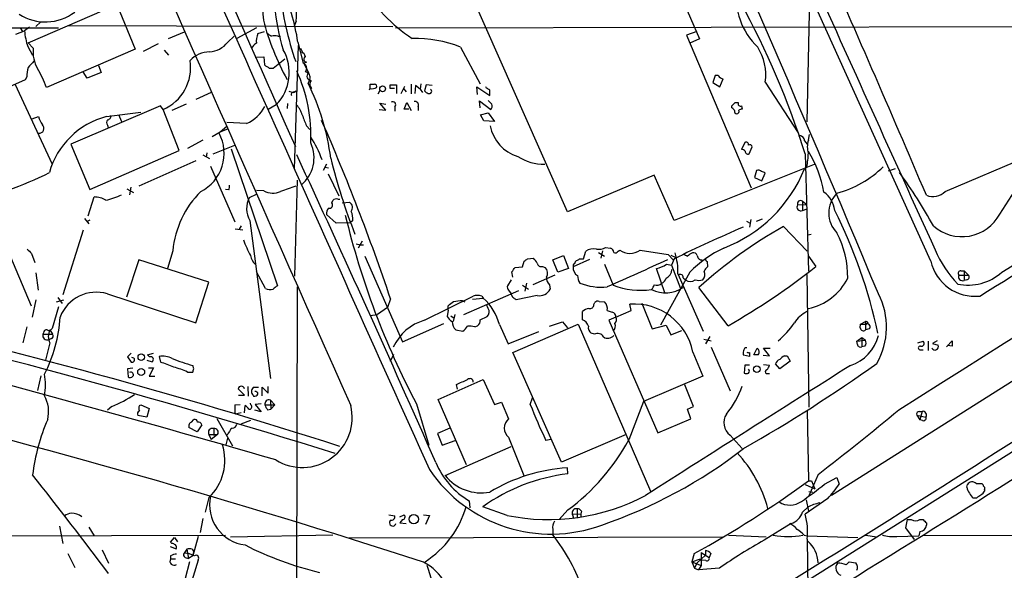
# Model space of a CAD drawing. Extents: x 4 to 1056, y 8 to 883.
# Drawn here: x 340 to 494, y 457 to 544 of the extents above; entities that cross this region are included whole.
import ezdxf

# ---------------------------------------------------------------- set-up
doc = ezdxf.new("R2010")
doc.units = 0
doc.header["$MEASUREMENT"] = 0
doc.layers.add('MAIN', color=5, linetype='CONTINUOUS')

msp = doc.modelspace()

# ---------------------------------------------------------------- linework, layer by layer
at = {"layer": 'MAIN'}
for p, q in [((660.4, 591.058), (467.1907, 468.9686)), ((434.34, 568.7906), (446.4473, 540.6813)), ((425.704, 513.5033), (406.0613, 557.9533)), ((482.7693, 505.7986), (459.4013, 557.53)), ((341.0373, 540.0886), (354.9227, 546.1)), ((354.9227, 546.1), (357.8013, 539.0726)), ((463.7193, 547.2853), (463.296, 527.6426)), ((342.9847, 543.3906), (342.2227, 542.6286)), ((383.1167, 543.4753), (382.778, 542.7133)), ((193.2093, 542.3746), (345.7787, 542.4593)), ((339.09, 541.4433), (340.4447, 541.9513)), ((339.7673, 542.4593), (340.106, 541.8666)), ((341.2067, 542.544), (340.4447, 541.9513)), ((347.3027, 542.798), (398.272, 542.6286)), ((363.0507, 540.766), (365.5907, 541.782)), ((376.8513, 542.4593), (373.8033, 540.766)), ((377.1053, 541.528), (378.1213, 541.8666)), ((398.6953, 542.4593), (532.9767, 542.7133)), ((446.024, 541.8666), (444.4153, 541.274)), ((444.4153, 541.274), (454.5753, 517.3133)), ((341.7993, 539.242), (341.0373, 540.0886)), ((361.442, 539.9193), (359.0713, 538.734)), ((372.364, 540.1733), (373.38, 541.1046)), ((380.238, 541.1046), (380.6613, 541.1046)), ((383.3707, 540.1733), (384.2173, 536.8713)), ((446.4473, 540.6813), (444.9233, 540.004)), ((340.9527, 539.496), (341.7147, 538.1413)), ((357.8013, 539.0726), (343.916, 533.0613)), ((362.3733, 538.9033), (363.0507, 538.1413)), ((382.8627, 520.2766), (383.4553, 539.6653)), ((383.794, 539.242), (384.2173, 538.3953)), ((408.94, 539.4113), (411.988, 533.654)), ((376.682, 537.8026), (378.0367, 537.8873)), ((378.0367, 537.8873), (378.1213, 536.6173)), ((379.476, 536.1093), (381.3387, 537.5486)), ((384.7253, 537.0406), (384.302, 536.8713)), ((384.302, 536.8713), (385.064, 535.3473)), ((350.266, 534.5006), (349.6733, 535.5166)), ((352.4673, 535.432), (350.266, 534.5006)), ((352.044, 536.5326), (352.4673, 535.432)), ((378.8833, 536.1093), (379.476, 536.1093)), ((340.5293, 534.2466), (332.0627, 530.5213)), ((338.9207, 533.654), (344.7627, 521.0386)), ((340.7833, 534.7546), (340.5293, 534.2466)), ((385.2333, 534.3313), (384.9793, 533.7386)), ((394.716, 532.892), (394.716, 533.5693)), ((401.1507, 533.5693), (401.1507, 532.0453)), ((402.6747, 533.654), (402.59, 532.8073)), ((448.9027, 534.924), (448.564, 533.8233)), ((448.564, 533.8233), (449.6647, 533.146)), ((449.4107, 534.924), (448.9027, 534.924)), ((449.6647, 533.146), (450.1727, 534.416)), ((456.7767, 533.908), (461.9413, 525.9493)), ((369.7393, 532.2993), (367.3687, 531.1986)), ((381.9313, 532.4686), (382.6087, 532.2993)), ((382.6087, 532.2993), (383.1167, 532.5533)), ((382.8627, 532.2993), (383.1167, 532.5533)), ((395.986, 532.0453), (396.24, 532.5533)), ((397.8487, 532.892), (397.8487, 533.4846)), ((397.8487, 533.4846), (398.8647, 533.4846)), ((398.8647, 533.4846), (398.8647, 532.13)), ((400.1347, 533.2306), (399.542, 532.0453)), ((399.9653, 532.892), (400.3887, 532.384)), ((401.828, 533.4), (401.7433, 532.13)), ((402.59, 532.8073), (401.828, 533.4)), ((402.59, 532.8073), (402.9287, 532.2993)), ((403.5213, 533.4846), (403.2673, 532.5533)), ((404.4527, 533.4), (403.5213, 533.4846)), ((411.5647, 531.9606), (411.48, 533.146)), ((411.48, 533.146), (413.512, 531.7913)), ((413.004, 532.9766), (412.9193, 533.146)), ((365.8447, 530.4366), (363.5587, 529.4206)), ((381.762, 530.5213), (381.6773, 529.7593)), ((397.1713, 529.5053), (396.24, 530.606)), ((396.24, 530.606), (397.1713, 530.4366)), ((400.05, 529.6746), (400.4733, 530.6906)), ((400.4733, 530.6906), (401.1507, 529.4206)), ((411.988, 529.844), (411.9033, 530.9446)), ((411.9033, 530.9446), (413.6813, 529.59)), ((413.8507, 530.4366), (413.258, 531.0293)), ((452.0353, 530.6906), (452.5433, 530.6906)), ((361.7807, 530.1826), (347.726, 524.1713)), ((353.314, 528.4893), (358.7327, 529.1666)), ((362.204, 529.59), (361.7807, 530.1826)), ((364.744, 523.1553), (362.204, 529.59)), ((379.984, 530.352), (378.714, 529.59)), ((396.1553, 529.59), (397.1713, 529.5053)), ((398.6107, 530.0133), (398.6107, 529.336)), ((400.812, 529.6746), (400.05, 529.6746)), ((402.2513, 530.098), (402.2513, 529.4206)), ((412.0727, 528.7433), (413.258, 529.082)), ((413.258, 529.082), (414.274, 527.7273)), ((451.5273, 529.844), (451.5273, 530.1826)), ((453.0513, 530.1826), (453.136, 529.6746)), ((341.63, 528.1506), (342.646, 528.4893)), ((355.1767, 528.828), (355.6847, 527.7273)), ((375.3273, 527.3886), (372.1947, 527.558)), ((412.5807, 527.812), (412.0727, 528.7433)), ((414.274, 527.7273), (412.5807, 527.812)), ((353.4833, 527.1346), (353.568, 526.796)), ((369.9087, 525.3566), (371.1787, 526.1186)), ((371.1787, 526.1186), (372.1947, 526.9653)), ((371.1787, 526.1186), (372.364, 526.542)), ((384.7253, 527.05), (385.2333, 526.4573)), ((368.4693, 524.764), (366.014, 523.494)), ((453.5593, 524.4253), (453.0513, 523.3246)), ((462.9573, 524.6793), (463.3807, 524.1713)), ((463.55, 524.764), (463.7193, 525.6953)), ((347.726, 524.1713), (350.6893, 517.0593)), ((350.6893, 517.0593), (364.744, 523.1553)), ((369.062, 522.8166), (368.9773, 522.1393)), ((370.078, 522.6473), (373.4647, 524.002)), ((372.872, 523.4093), (380.1533, 501.904)), ((454.2367, 522.6473), (454.7447, 523.748)), ((485.0553, 516.7206), (499.9567, 523.0706)), ((493.6067, 513.1646), (499.9567, 523.0706)), ((367.3687, 521.5466), (358.394, 517.5673)), ((368.4693, 522.478), (369.4853, 521.8853)), ((463.042, 522.6473), (463.55, 504.19)), ((369.6547, 520.7), (373.4647, 511.9793)), ((387.858, 521.0386), (387.35, 520.0226)), ((387.604, 520.5306), (388.1967, 520.446)), ((464.4813, 520.954), (442.468, 512.1486)), ((455.422, 520.0226), (455.0833, 518.922)), ((477.1813, 520.2766), (476.0807, 519.938)), ((383.286, 518.4986), (382.8627, 503.428)), ((388.112, 519.5146), (389.8053, 516.0433)), ((439.3353, 519.2606), (425.704, 513.5033)), ((442.468, 512.1486), (439.3353, 519.2606)), ((455.0833, 518.922), (456.2687, 518.414)), ((456.2687, 518.414), (456.7767, 519.5993)), ((356.5313, 517.144), (357.5473, 516.5513)), ((357.124, 517.398), (356.9547, 516.2126)), ((372.5333, 516.9746), (372.0253, 517.0593)), ((378.0367, 516.8053), (376.8513, 516.89)), ((350.4353, 512.9106), (351.3667, 515.874)), ((375.7507, 515.7893), (376.8513, 516.2973)), ((388.7047, 514.9426), (388.874, 515.2813)), ((389.636, 515.5353), (389.9747, 515.5353)), ((390.3133, 514.9426), (391.4987, 515.0273)), ((462.6187, 515.1966), (463.296, 514.6886)), ((462.6187, 515.1966), (462.6187, 513.7573)), ((461.8567, 514.604), (463.296, 514.6886)), ((462.6187, 513.7573), (463.3807, 514.0113)), ((349.8427, 512.4873), (350.52, 511.6406)), ((350.6893, 512.2333), (350.1813, 511.9793)), ((375.8353, 512.1486), (379.0527, 487.3413)), ((389.382, 511.7253), (387.858, 513.08)), ((392.0067, 512.1486), (391.5833, 511.81)), ((453.8133, 512.064), (454.406, 511.7253)), ((454.4907, 512.318), (454.3213, 511.1326)), ((455.422, 512.064), (456.3533, 512.4026)), ((493.9453, 504.0206), (507.8307, 512.6566)), ((349.6733, 510.6246), (346.456, 500.4646)), ((373.5493, 510.8786), (374.7347, 510.7093)), ((374.4807, 511.302), (374.142, 510.794)), ((391.5833, 511.81), (389.382, 511.7253)), ((459.6553, 511.2173), (463.3807, 507.3226)), ((393.446, 508.9313), (392.8533, 507.8306)), ((463.9733, 509.9473), (463.4653, 509.8626)), ((337.6507, 507.8306), (341.4607, 498.7713)), ((363.728, 507.4073), (362.8813, 504.6133)), ((392.5147, 508.508), (393.192, 508.3386)), ((393.192, 508.3386), (393.7, 508.3386)), ((428.244, 506.1373), (428.5827, 507.3226)), ((431.2073, 507.4073), (430.9533, 506.222)), ((431.7153, 507.9153), (432.4773, 507.8306)), ((433.6627, 507.3226), (433.9167, 507.492)), ((437.134, 507.492), (441.5367, 506.8146)), ((341.5453, 506.984), (342.0533, 505.5446)), ((358.394, 505.968), (356.4467, 500.126)), ((369.4007, 502.4966), (358.394, 505.968)), ((393.8693, 506.5606), (399.796, 493.0986)), ((418.6767, 504.8673), (418.9307, 505.7986)), ((419.4387, 506.1373), (420.37, 506.222)), ((423.418, 505.968), (425.1113, 506.6453)), ((424.18, 504.0206), (423.418, 505.968)), ((425.1113, 506.6453), (425.8733, 504.6133)), ((429.1753, 506.0526), (426.6353, 504.8673)), ((427.5667, 506.1373), (428.244, 506.1373)), ((430.6147, 507.1533), (431.546, 506.5606)), ((441.5367, 506.8146), (442.2987, 505.968)), ((441.96, 506.73), (442.6373, 506.3913)), ((442.468, 506.1373), (442.0447, 505.1213)), ((447.6327, 505.714), (447.7173, 504.8673)), ((463.55, 506.5606), (464.7353, 504.952)), ((417.4913, 504.7826), (418.6767, 504.8673)), ((421.8093, 504.952), (422.2327, 504.7826)), ((425.8733, 504.6133), (424.18, 504.0206)), ((431.546, 505.2906), (432.9007, 501.9886)), ((441.0287, 500.8033), (439.674, 504.6133)), ((441.2827, 505.2906), (442.0447, 505.1213)), ((442.0447, 505.1213), (443.484, 501.4806)), ((487.5107, 504.2746), (488.0187, 504.2746)), ((488.0187, 504.2746), (488.696, 503.5973)), ((488.0187, 504.2746), (488.0187, 502.7506)), ((342.2227, 503.936), (342.5613, 501.2266)), ((378.2907, 501.4806), (376.8513, 504.1053)), ((416.8987, 502.8353), (416.306, 501.904)), ((417.1527, 503.2586), (416.9833, 504.1053)), ((423.7567, 503.5973), (420.2853, 502.0733)), ((444.9233, 504.0206), (440.3513, 495.7233)), ((443.0607, 503.7666), (447.04, 494.792)), ((443.9073, 503.174), (444.246, 502.8353)), ((463.296, 503.682), (463.6347, 482.854)), ((487.172, 503.5973), (488.696, 503.5973)), ((488.442, 502.8353), (488.0187, 502.7506)), ((367.3687, 496.062), (369.4007, 502.4966)), ((383.286, 501.7346), (383.1167, 435.4406)), ((409.448, 497.4166), (418.084, 501.142)), ((416.4753, 501.2266), (416.8987, 500.634)), ((418.6767, 501.9886), (419.608, 501.396)), ((419.2693, 502.3273), (419.0153, 501.0573)), ((422.91, 502.0733), (422.9947, 501.396)), ((450.9347, 495.6386), (446.3627, 501.65)), ((342.2227, 499.7026), (341.63, 496.9933)), ((345.44, 499.364), (346.6253, 499.7026)), ((345.694, 500.0413), (346.3713, 499.11)), ((353.4833, 500.634), (367.3687, 496.062)), ((397.9333, 499.872), (397.4253, 498.5173)), ((403.2673, 496.4853), (410.8873, 500.2953)), ((409.194, 499.618), (409.6173, 499.364)), ((410.8027, 499.7873), (412.496, 499.9566)), ((412.242, 500.2953), (412.496, 499.9566)), ((417.1527, 500.0413), (416.8987, 500.634)), ((420.9627, 500.38), (417.6607, 499.7026)), ((345.7787, 498.602), (344.7627, 495.2153)), ((397.4253, 498.5173), (395.9013, 497.4166)), ((406.9927, 498.094), (406.8233, 497.078)), ((406.9927, 498.094), (406.9927, 498.7713)), ((413.258, 498.348), (413.004, 498.9406)), ((429.8527, 498.9406), (430.022, 499.2793)), ((430.6993, 499.4486), (431.546, 499.364)), ((431.9693, 498.0093), (432.7313, 497.7553)), ((433.324, 496.9933), (435.6947, 498.0093)), ((435.6947, 498.0093), (435.5253, 499.0253)), ((437.388, 499.1946), (438.9967, 495.1306)), ((394.716, 497.2473), (395.9013, 497.4166)), ((407.416, 497.1626), (407.924, 496.824)), ((408.0087, 497.4166), (407.7547, 496.316)), ((411.988, 496.57), (413.0887, 497.078)), ((428.0747, 496.57), (428.0747, 497.84)), ((433.324, 496.9933), (432.2233, 496.4853)), ((432.2233, 496.4853), (439.928, 478.79)), ((340.7833, 495.4693), (340.1907, 492.9293)), ((344.424, 494.9613), (344.8473, 494.284)), ((399.796, 493.0986), (406.3153, 495.9773)), ((408.178, 494.9613), (409.2787, 494.792)), ((411.1413, 495.4693), (411.5647, 495.6386)), ((415.036, 495.808), (416.3907, 492.76)), ((417.1527, 491.4053), (427.3973, 495.8926)), ((422.91, 495.554), (424.942, 496.2313)), ((424.942, 496.2313), (425.704, 495.3)), ((427.3973, 495.8926), (438.7427, 469.646)), ((438.9967, 495.1306), (441.198, 495.7233)), ((441.198, 495.7233), (441.96, 494.1993)), ((441.96, 494.1993), (443.6533, 494.8766)), ((471.678, 495.3), (471.7627, 495.8926)), ((471.7627, 495.8926), (472.5247, 496.316)), ((471.7627, 495.8926), (472.694, 495.8926)), ((472.5247, 496.316), (472.5247, 494.9613)), ((473.1173, 495.1306), (472.5247, 494.9613)), ((472.948, 496.062), (472.694, 495.8926)), ((343.408, 494.538), (343.3233, 494.284)), ((343.3233, 494.284), (344.8473, 494.284)), ((344.678, 493.6066), (344.2547, 493.4373)), ((416.3907, 492.76), (421.2167, 494.7073)), ((429.9373, 494.284), (429.4293, 494.4533)), ((447.1247, 493.522), (448.31, 493.268)), ((448.056, 493.9453), (447.3787, 492.76)), ((471.17, 493.1833), (471.932, 493.776)), ((471.17, 493.1833), (472.5247, 493.3526)), ((471.932, 493.776), (472.5247, 493.3526)), ((471.932, 493.776), (471.932, 492.3366)), ((344.424, 492.9293), (343.7467, 490.22)), ((448.31, 492.252), (451.2733, 485.394)), ((454.9987, 491.0666), (455.5067, 492.0826)), ((457.454, 490.8973), (456.5227, 492.0826)), ((456.5227, 492.0826), (457.5387, 492.0826)), ((471.2547, 492.6753), (471.17, 493.1833)), ((472.44, 492.4213), (471.932, 492.3366)), ((480.7373, 492.9293), (481.584, 493.1833)), ((481.076, 491.8286), (481.584, 491.8286)), ((482.346, 493.1833), (482.346, 491.744)), ((483.7853, 493.268), (483.0233, 492.8446)), ((483.0233, 492.8446), (483.9547, 492.5906)), ((485.2247, 492.3366), (486.156, 493.268)), ((486.156, 492.4213), (485.394, 492.506)), ((357.2087, 491.3206), (356.616, 490.728)), ((356.616, 490.728), (357.2087, 489.8813)), ((357.632, 490.5586), (357.2933, 490.6433)), ((359.7487, 491.0666), (360.68, 491.3206)), ((360.0873, 490.728), (359.7487, 491.0666)), ((361.6113, 490.8126), (361.7807, 489.8813)), ((397.9333, 490.0506), (398.4413, 491.1513)), ((424.7727, 474.218), (417.1527, 491.4053)), ((445.4313, 491.49), (446.9553, 487.68)), ((454.3213, 490.8126), (453.39, 490.982)), ((454.3213, 491.4053), (454.3213, 490.8126)), ((455.676, 491.0666), (454.9987, 491.0666)), ((456.438, 490.982), (457.454, 490.8973)), ((459.8247, 490.8973), (460.248, 490.8973)), ((460.248, 490.8973), (460.6713, 490.0506)), ((357.4627, 488.95), (356.616, 488.8653)), ((356.616, 488.8653), (356.7007, 487.5953)), ((359.664, 490.22), (360.5107, 489.966)), ((359.918, 489.0346), (360.68, 489.0346)), ((360.68, 489.0346), (360.0027, 487.68)), ((367.03, 488.8653), (366.8607, 489.3733)), ((453.5593, 489.458), (453.4747, 488.188)), ((454.3213, 489.458), (453.5593, 489.458)), ((456.5227, 489.5426), (457.454, 489.458)), ((459.0627, 488.8653), (458.3853, 489.6273)), ((460.6713, 490.0506), (459.0627, 488.8653)), ((342.9847, 487.7646), (342.4767, 485.4786)), ((360.0027, 487.68), (360.934, 487.68)), ((366.014, 488.3573), (366.8607, 488.3573)), ((405.384, 484.0393), (412.496, 487.172)), ((412.496, 487.172), (414.274, 483.2773)), ((446.9553, 487.68), (437.642, 483.7006)), ((456.946, 488.1033), (457.454, 488.1033)), ((374.9887, 484.7166), (373.9727, 485.7326)), ((375.4967, 486.0713), (375.5813, 484.5473)), ((377.19, 485.902), (376.3433, 485.902)), ((377.7827, 484.632), (377.7827, 485.9866)), ((377.7827, 485.9866), (378.714, 485.0553)), ((378.714, 485.0553), (378.714, 486.0713)), ((408.432, 485.648), (408.2627, 486.41)), ((445.516, 482.9386), (444.1613, 486.3253)), ((512.318, 486.3253), (463.55, 455.676)), ((374.0573, 484.7166), (374.9887, 484.7166)), ((376.3433, 484.7166), (376.428, 484.5473)), ((409.8713, 473.7946), (405.384, 484.0393)), ((419.862, 483.2773), (420.2007, 484.2933)), ((354.1607, 482.9386), (353.4833, 482.346)), ((358.4787, 483.108), (358.7327, 483.1926)), ((358.7327, 483.1926), (360.0027, 482.6)), ((360.0027, 482.6), (359.664, 481.2453)), ((373.4647, 483.1926), (374.3113, 483.2773)), ((374.9887, 481.9226), (375.0733, 483.108)), ((376.0047, 483.1926), (375.92, 483.4466)), ((377.6133, 483.362), (376.682, 483.2773)), ((376.682, 483.2773), (377.6133, 482.092)), ((378.206, 483.1926), (379.73, 483.1926)), ((378.6293, 482.4306), (379.1373, 482.5153)), ((379.0527, 483.9546), (379.73, 483.1926)), ((379.0527, 483.9546), (379.1373, 482.5153)), ((379.73, 483.1926), (379.1373, 482.5153)), ((401.9973, 483.362), (403.9447, 476.8426)), ((414.274, 483.2773), (415.3747, 483.616)), ((415.3747, 483.616), (416.4753, 480.9913)), ((437.642, 483.7006), (435.356, 477.6893)), ((444.5847, 482.5153), (445.516, 482.9386)), ((445.0927, 480.9913), (444.5847, 482.5153)), ((359.664, 481.2453), (358.2247, 481.4993)), ((370.6707, 481.076), (373.126, 476.758)), ((374.4807, 481.9226), (373.5493, 481.7533)), ((377.6133, 482.092), (376.5973, 482.346)), ((439.928, 478.79), (445.0927, 480.9913)), ((463.3807, 482.346), (463.55, 471.2546)), ((480.568, 481.584), (481.076, 480.822)), ((480.568, 481.584), (482.0073, 481.2453)), ((480.9913, 482.1766), (481.4147, 482.1766)), ((481.4147, 482.1766), (481.076, 480.822)), ((367.538, 478.9593), (366.268, 479.6366)), ((366.6913, 480.4833), (367.03, 480.9066)), ((368.3, 480.06), (367.538, 478.9593)), ((370.1627, 479.4673), (370.1627, 478.3666)), ((375.92, 480.7373), (374.396, 480.1446)), ((407.2467, 479.552), (405.2993, 478.7053)), ((481.4993, 480.7373), (481.076, 480.822)), ((369.4007, 478.536), (370.7553, 478.536)), ((369.4007, 478.536), (369.7393, 477.774)), ((370.7553, 478.536), (369.7393, 477.774)), ((372.11, 476.9273), (372.364, 477.9433)), ((405.2993, 478.7053), (406.0613, 476.8426)), ((416.4753, 478.1126), (418.846, 472.1013)), ((434.9327, 478.536), (424.7727, 474.218)), ((451.2733, 478.4513), (453.136, 476.3346)), ((406.0613, 476.8426), (408.0933, 477.6046)), ((406.4847, 472.1013), (416.8987, 476.6733)), ((423.0793, 477.774), (422.3173, 477.6046)), ((425.7887, 472.3553), (425.704, 473.2866)), ((465.074, 472.2706), (463.6347, 468.884)), ((466.09, 470.7466), (468.0373, 471.7626)), ((468.0373, 471.7626), (468.376, 470.7466)), ((463.042, 470.662), (464.566, 469.9846)), ((463.55, 471.2546), (464.058, 471.2546)), ((464.058, 471.2546), (464.566, 469.9846)), ((488.442, 470.2386), (488.5267, 470.662)), ((489.8813, 470.8313), (490.8127, 470.8313)), ((369.4007, 468.63), (368.808, 466.344)), ((463.6347, 469.5613), (464.2273, 469.4766)), ((491.236, 469.9), (491.236, 469.646)), ((410.2947, 468.122), (410.3793, 467.0213)), ((416.2213, 465.836), (412.4113, 467.1906)), ((463.4653, 467.106), (462.6187, 466.344)), ((466.598, 468.4606), (463.042, 466.0053)), ((463.2113, 468.2913), (463.55, 466.5133)), ((489.966, 468.5453), (489.458, 468.5453)), ((397.6793, 465.9206), (398.6107, 465.7513)), ((399.3727, 465.582), (400.05, 465.9206)), ((403.098, 465.9206), (404.0293, 465.836)), ((404.0293, 465.836), (403.4367, 464.3966)), ((425.7887, 466.6826), (424.434, 465.1586)), ((426.466, 466.0053), (427.8207, 466.09)), ((426.466, 466.0053), (426.72, 465.328)), ((427.228, 466.852), (427.228, 465.4126)), ((427.9053, 466.5133), (427.8207, 466.09)), ((427.8207, 466.09), (427.8207, 465.582)), ((345.948, 464.1426), (346.456, 461.4333)), ((350.52, 463.9733), (351.3667, 462.6186)), ((368.4693, 465.328), (368.046, 463.1266)), ((399.796, 465.1586), (399.3727, 464.6506)), ((399.3727, 464.6506), (400.3887, 464.566)), ((460.8407, 464.566), (456.6073, 461.9413)), ((479.044, 465.1586), (478.79, 463.8886)), ((479.044, 465.1586), (479.7213, 465.1586)), ((481.076, 465.1586), (481.584, 465.1586)), ((482.092, 464.6506), (482.092, 464.312)), ((289.6447, 462.4493), (372.0253, 462.7033)), ((367.7073, 462.534), (366.8607, 459.486)), ((372.7873, 462.4493), (388.874, 462.788)), ((391.414, 462.28), (450.0033, 462.4493)), ((423.418, 463.6346), (423.418, 462.788)), ((451.0193, 462.7033), (456.946, 462.4493)), ((462.8727, 462.7033), (463.3807, 462.6186)), ((463.3807, 462.6186), (471.3393, 462.3646)), ((472.5247, 462.7033), (474.3027, 462.4493)), ((477.4353, 462.534), (480.9067, 462.6186)), ((478.79, 463.8886), (480.1447, 462.026)), ((481.076, 463.296), (480.9067, 462.6186)), ((481.584, 462.7033), (624.078, 462.3646)), ((363.3047, 460.9253), (364.236, 460.5866)), ((363.3893, 461.6026), (363.982, 462.3646)), ((363.5587, 461.4333), (363.3893, 461.6026)), ((363.982, 462.3646), (364.49, 461.6873)), ((463.3807, 462.1106), (463.4653, 454.2366)), ((347.218, 459.8246), (348.3187, 457.6233)), ((352.6367, 460.4173), (353.6527, 458.3006)), ((363.3893, 459.486), (363.3893, 458.978)), ((365.9293, 460.502), (365.506, 459.9093)), ((365.9293, 460.502), (366.1833, 459.0626)), ((366.8607, 459.486), (366.1833, 459.0626)), ((366.776, 460.502), (367.03, 460.0786)), ((366.8607, 459.486), (367.03, 460.0786)), ((445.6007, 459.8246), (445.262, 458.5546)), ((447.3787, 459.5706), (446.024, 458.3006)), ((446.7013, 459.994), (447.9713, 459.232)), ((446.7013, 459.994), (446.7013, 457.962)), ((447.3787, 460.3326), (447.3787, 459.5706)), ((448.2253, 459.8246), (447.9713, 459.232)), ((363.3893, 458.978), (364.1513, 458.978)), ((365.6753, 459.232), (366.1833, 459.0626)), ((366.3527, 458.5546), (365.6753, 455.93)), ((367.7073, 458.8086), (366.0987, 453.5593)), ((445.262, 458.5546), (446.6167, 458.978)), ((445.262, 458.5546), (445.6853, 457.5386)), ((445.262, 458.5546), (446.7013, 457.962)), ((446.024, 458.3006), (445.6853, 457.5386)), ((446.7013, 457.962), (446.278, 457.2846)), ((447.4633, 458.724), (446.8707, 458.8086)), ((469.4767, 458.0466), (469.9847, 458.5546)), ((469.9847, 458.5546), (471.0007, 458.3853)), ((445.6853, 457.5386), (446.278, 457.2846)), ((449.58, 457.5386), (446.278, 457.2846))]:
    msp.add_line(p, q, dxfattribs=at)
for centre, radius in [((396.6885, 532.8554), 0.4566), ((358.7787, 490.6917), 0.5098), ((358.765, 488.36), 0.5442), ((455.4579, 488.8225), 0.5173), ((401.5782, 465.2346), 0.735)]:
    msp.add_circle(centre, radius, dxfattribs=at)
for centre, radius, start, end in [((-29614.9714, 48126.6096), 56351.9397, 302.27709291, 302.5313847), ((-2522.8022, -749.7871), 3247.7243, 22.6446432, 24.3565442), ((-15802.7054, -6661.724), 17709.0119, 23.9382776, 24.16746075), ((21186.3342, 9827.3436), 22790.5097, 203.92567765, 204.23295824), ((17368.2942, 8051.0661), 18587.0876, 203.69051449, 204.0266882), ((400.6641, 545.4833), 22.7864, 146.820986, 184.628392), ((-2136.3011, -599.1805), 2846.0315, 23.0716531, 23.9434167), ((406.8004, 547.492), 27.0853, 168.723007, 198.298685), ((11437.8996, 5482.5092), 12031.2091, 204.19585175, 204.42503437), ((428.6157, 553.0337), 48.2799, 185.72618, 199.238639), ((352.4149, 535.7398), 31.2717, 8.150494, 25.046148), ((348.6655, 544.7451), 34.4746, 357.889152, 6.062375), ((414.7232, 561.2785), 24.5033, 210.13042, 236.838748), ((462.9168, 547.1543), 10.6591, 171.528346, 226.587077), ((338.4782, 483.5178), 130.5651, 17.439183, 28.810298), ((343.7187, 550.9182), 7.5633, 236.987121, 307.459587), ((416.7807, 553.7743), 40.1283, 194.621529, 208.981103), ((350.7364, 542.8004), 10.3267, 184.716413, 198.662162), ((379.6589, 540.3192), 2.8252, 154.668486, 186.405587), ((505.9132, 710.7235), 211.7103, 233.014201, 233.24333), ((369.2056, 542.6584), 4.0188, 273.990847, 321.803537), ((378.165, 537.9283), 2.4565, 122.329512, 147.670488), ((379.73, 539.6235), 1.5658, 71.068631, 108.931369), ((401.7033, 520.8139), 19.9558, 68.73778, 91.100574), ((347.3301, 538.7265), 5.5548, 174.675112, 209.104797), ((369.5679, 534.3572), 4.2929, 91.102502, 136.823633), ((374.6651, 535.4181), 7.3455, 316.394464, 29.078166), ((383.4979, 537.6758), 1.079, 11.303684, 64.448991), ((448.8216, 535.0738), 8.0401, 351.662793, 32.648606), ((595.4432, 325.0415), 330.6172, 140.078715, 140.307913), ((359.3491, 536.1739), 7.1762, 293.442441, 8.984539), ((505.4791, 726.8285), 228.9111, 236.19532, 236.424545), ((383.9352, 536.0811), 0.839, 317.719421, 70.353526), ((384.7314, 537.4821), 0.4415, 113.406467, 269.208421), ((344.8992, 534.7704), 4.1159, 159.76476, 180.219944), ((321.6445, 524.075), 24.0161, 21.973522, 29.8391), ((360.5895, 525.4123), 24.8363, 357.526891, 24.434733), ((384.4502, 534.67), 0.8532, 336.610947, 82.87665), ((385.4286, 534.8093), 0.6499, 124.125304, 275.181659), ((351.5901, 517.2282), 37.2482, 7.313748, 26.311624), ((386.0568, 533.5622), 0.8271, 133.51563, 234.119296), ((395.0547, 702.8692), 169.3002, 269.885375, 270.114592), ((395.4176, 533.2186), 0.3515, 333.420372, 93.963689), ((450.2587, 535.3706), 0.9585, 207.773576, 264.852115), ((382.7145, 531.9395), 0.3891, 67.613458, 202.386542), ((394.8713, 532.6051), 0.3263, 118.426842, 174.212521), ((395.0124, 534.2464), 1.3865, 257.655866, 301.266381), ((398.1873, 363.5921), 169.3002, 89.885375, 90.114591), ((404.198, 533.2299), 1.1506, 216.016391, 252.917772), ((404.0105, 532.4781), 0.3792, 246.618902, 60.243874), ((328.608, 405.8073), 152.6261, 56.200547, 56.42973), ((201.812, 532.2147), 211.7004, 359.885409, 0.114564), ((398.2599, 530.352), 0.4875, 316.005378, 119.746339), ((401.7645, 530.3309), 0.5396, 334.432122, 101.30785), ((412.9192, 530.1827), 0.9654, 322.127098, 15.246791), ((324.8063, 657.4116), 179.5701, 314.885386, 315.114614), ((452.8821, 530.5214), 0.3787, 153.462013, 296.537987), ((372.6152, 533.1541), 6.3716, 295.192365, 331.337653), ((380.7937, 527.9325), 3.3538, 13.990251, 44.120529), ((451.2304, 529.1237), 0.7791, 22.400936, 67.599064), ((452.3995, 529.3529), 0.4539, 171.421795, 255.948448), ((452.2363, 529.336), 0.4267, 277.135009, 23.374896), ((495.2095, 402.5826), 133.8752, 108.317001, 108.54617), ((346.8669, 529.6858), 4.3872, 195.826461, 214.208402), ((356.5195, 516.2458), 12.6562, 104.67144, 164.236805), ((353.9068, 527.5579), 0.5988, 135.006765, 224.986468), ((353.4294, 528.5509), 0.5721, 275.405678, 10.850351), ((807.7242, 697.2267), 455.9476, 201.686242, 201.915418), ((67.4203, 388.1682), 348.879, 18.673761, 23.60986), ((342.7208, 526.6389), 0.7779, 264.482156, 48.256968), ((365.0633, 522.7113), 6.7304, 297.113671, 27.938032), ((419.6625, 528.1326), 6.1617, 190.119375, 253.521461), ((380.388, 522.02), 5.5256, 309.177856, 24.832788), ((371.2443, 515.9703), 16.9405, 19.826231, 33.303871), ((453.7636, 524.0847), 0.3971, 347.979814, 120.956334), ((462.2022, 524.7065), 0.7556, 357.937, 103.484526), ((466.514, 523.748), 3.1333, 161.079309, 198.920691), ((-1938.8139, 4425.9215), 4616.4901, 301.7503873, 302.3268092), ((452.9926, 522.3691), 0.9573, 47.120783, 86.48452), ((454.0324, 522.9879), 0.3971, 167.979814, 300.956335), ((454.3637, 523.6774), 0.3875, 10.497939, 123.11188), ((451.4805, 523.1067), 12.0753, 348.093112, 358.221812), ((448.1574, 513.3846), 18.1416, 10.324507, 31.954565), ((-2169.0532, -659.8364), 2812.8047, 23.7749698, 24.8556075), ((475.3275, 543.0927), 89.3256, 193.678215, 201.72269), ((421.89, 528.2691), 7.2351, 236.670801, 272.043571), ((319.8178, 568.9251), 55.009, 289.19589, 296.472775), ((442.2674, 528.6862), 22.3337, 290.962123, 337.880265), ((455.676, 519.3664), 0.7037, 43.785044, 111.16028), ((456.1244, 518.8958), 0.9594, 47.162672, 86.438195), ((463.7158, 532.5154), 16.6205, 285.070716, 314.275522), ((421.2168, 477.7509), 70.4747, 28.429218, 36.513266), ((378.7671, 505.9951), 15.1053, 134.761022, 174.635548), ((371.0531, 517.5248), 1.5792, 339.609571, 7.70781), ((379.4376, 519.508), 3.0442, 242.600779, 293.702015), ((593.5266, -75.5448), 629.3568, 109.539698, 109.7688755), ((463.555, 513.2572), 4.1738, 6.8817, 54.050442), ((483.1222, 518.6818), 2.7538, 248.030908, 314.58658), ((351.1362, 511.3603), 4.5196, 62.411564, 87.07663), ((351.3325, 524.8513), 9.6731, 281.308422, 296.739087), ((379.1114, 514.0461), 3.7859, 152.584164, 210.079199), ((389.4243, 514.9002), 0.6694, 71.565051, 145.296185), ((390.9508, 514.1885), 1.0019, 323.172424, 56.84763), ((462.3365, 514.7733), 0.5088, 56.309932, 199.435662), ((471.2546, 513.3339), 4.4905, 135.763297, 224.235789), ((389.2331, 513.186), 1.3792, 138.715594, 184.407945), ((388.3096, 514.604), 0.5204, 257.469998, 40.596517), ((388.8196, 512.3283), 3.1922, 356.772878, 23.242427), ((462.3531, 514.2845), 0.5903, 147.233283, 296.738674), ((394.9995, 477.4086), 81.2798, 12.105012, 26.564484), ((514.3056, 542.6424), 126.9934, 193.500501, 207.82672), ((487.6592, 516.3734), 6.7579, 228.628877, 331.652215), ((565.1032, 254.3338), 280.0793, 113.526002, 115.96735), ((495.0131, 448.074), 72.3688, 119.247135, 132.241437), ((395.2001, 516.7629), 21.7736, 200.604091, 207.689099), ((455.1315, 503.3708), 14.6019, 358.895367, 27.890397), ((510.5315, 676.6475), 239.462, 224.885409, 225.114592), ((429.8104, 505.5868), 2.1261, 77.35018, 125.27108), ((430.5722, 510.1876), 2.5436, 263.312798, 296.705074), ((432.1752, 507.0748), 0.8139, 5.534773, 68.212969), ((433.2552, 507.5133), 0.4499, 233.14029, 334.921559), ((435.5254, 509.785), 2.801, 234.947652, 305.050673), ((458.0739, 491.2486), 18.332, 115.238752, 135.836746), ((500.7131, 515.0317), 18.8071, 203.3532, 223.197285), ((378.3853, 507.1404), 2.5145, 191.355513, 227.361059), ((334.5174, 632.9564), 152.6261, 303.578069, 303.807272), ((419.1399, 504.6537), 1.9932, 23.861793, 51.891048), ((427.9053, 505.0086), 1.1601, 131.060941, 161.57286), ((427.1012, 506.4334), 0.5517, 274.376403, 327.539959), ((1495.0327, -1866.7918), 2596.1551, 113.9427409, 114.1719244), ((432.4544, 504.0847), 10.6111, 358.282122, 16.332192), ((528.9259, 676.0898), 189.3504, 243.320371, 243.54954), ((446.2332, 504.9134), 2.3304, 112.358872, 135.022601), ((445.506, 506.4578), 0.6312, 17.280921, 104.617437), ((446.8283, 506.6875), 0.7208, 183.356192, 273.372529), ((447.9289, 506.1796), 0.5518, 184.396316, 237.536771), ((489.7122, 507.3738), 7.1194, 192.782827, 276.142625), ((247.9283, 631.4319), 211.6404, 323.014157, 323.243362), ((421.5923, 505.5499), 0.636, 188.12628, 289.947705), ((421.3377, 503.9118), 1.2487, 328.461031, 44.21482), ((426.974, 505.0366), 0.3787, 116.558284, 206.558284), ((427.8633, 504.6346), 1.2498, 169.269955, 243.861389), ((438.6719, 509.2426), 4.7365, 282.214305, 303.449849), ((440.4445, 504.6047), 1.6924, 296.437872, 354.551483), ((446.0021, 503.7152), 1.2972, 317.289861, 21.470053), ((448.4796, 503.7664), 1.3391, 124.700025, 161.558286), ((398.9284, 587.5832), 105.6336, 299.49365, 308.533567), ((487.5106, 503.8513), 0.4233, 89.986464, 216.875312), ((423.799, 503.1558), 1.4008, 175.791404, 230.605548), ((429.1617, 503.3998), 1.8524, 176.508943, 215.377677), ((440.2606, 503.2405), 0.9495, 285.898151, 350.837269), ((443.4416, 503.2333), 0.4694, 352.743283, 129.145968), ((445.008, 503.7242), 1.1708, 229.395521, 310.604479), ((446.3627, 504.8247), 2.0758, 253.409678, 286.587676), ((461.7675, 507.0709), 8.9031, 281.549226, 333.434949), ((488.5672, 510.1967), 8.1895, 258.986711, 311.049096), ((487.7647, 503.3433), 0.6448, 156.802576, 293.197424), ((488.3714, 503.2822), 0.4524, 278.977235, 44.149179), ((378.9806, 502.8009), 1.4897, 242.411458, 289.423821), ((506.8265, 332.3091), 211.6803, 126.756654, 126.985815), ((416.8987, 501.6923), 0.6294, 160.344339, 227.723862), ((421.3014, 502.2426), 1.8931, 259.6938, 333.436302), ((431.0146, 510.8043), 9.1198, 248.359004, 276.008973), ((437.3004, 514.0224), 12.8129, 249.916988, 277.225797), ((437.7099, 502.4777), 1.675, 315.863544, 346.028469), ((441.1243, 505.6891), 4.905, 243.190469, 304.56742), ((439.7537, 503.0138), 1.0294, 246.017166, 318.170006), ((351.7124, 494.8139), 6.0835, 73.076404, 159.00732), ((366.1697, 838.1837), 341.2885, 277.013024, 277.242223), ((411.5646, 498.0083), 2.3852, 73.500927, 106.496769), ((406.6002, 493.495), 8.7472, 15.33302, 47.621533), ((332.7394, 372.8835), 152.6261, 56.192728, 56.421931), ((464.4756, 495.4045), 11.3568, 329.917767, 27.417711), ((55.9434, -589.1146), 1115.6286, 72.6187915, 77.1956786), ((238.1008, 710.7478), 271.0323, 308.546022, 308.775218), ((412.4244, 497.8128), 0.9906, 312.115332, 32.701865), ((429.1895, 496.8805), 1.4709, 93.851648, 139.281668), ((429.2562, 498.9214), 0.5968, 253.900314, 1.843586), ((430.4876, 498.8561), 0.6292, 70.338213, 137.731211), ((430.451, 498.2784), 1.5419, 349.949401, 44.753014), ((436.1545, 489.5735), 9.4727, 11.67256, 93.808523), ((114.8084, -381.5003), 901.2094, 72.2219796, 77.2784386), ((323.7146, 498.2761), 22.3549, 332.687255, 356.710372), ((405.3657, 489.0864), 7.6907, 105.833852, 155.693786), ((408.897, 498.3897), 2.4537, 212.315026, 237.684974), ((411.1556, 496.3864), 0.8524, 298.681808, 12.438404), ((427.5342, 495.1397), 1.529, 15.721489, 69.298785), ((432.6258, 497.0617), 0.7016, 354.404804, 81.35132), ((432.6141, 496.5895), 0.8167, 311.445945, 29.63176), ((465.5286, 493.4395), 4.9345, 116.901024, 147.895538), ((343.8689, 494.5192), 0.4613, 73.399492, 177.664214), ((344.2547, 495.4694), 0.568, 243.43946, 333.425927), ((346.329, 493.9453), 2.159, 151.927513, 208.072487), ((409.6019, 496.3913), 2.018, 182.138435, 225.122465), ((407.967, 496.8657), 2.4537, 302.315026, 327.684974), ((410.2521, 491.1075), 4.4515, 78.477527, 92.721964), ((430.1148, 495.3487), 1.1277, 169.510188, 232.563067), ((432.2655, 495.548), 0.9874, 310.037368, 25.770949), ((449.5762, 504.2127), 14.3187, 310.149606, 325.303176), ((472.196, 495.3673), 0.5224, 187.402561, 308.993836), ((472.482, 495.7651), 0.5526, 32.502209, 85.567893), ((472.8364, 495.4731), 0.443, 309.356754, 108.74987), ((344.0182, 494.1128), 0.7157, 166.159868, 289.295713), ((344.5368, 494.0017), 0.4196, 289.665766, 42.276444), ((430.4548, 493.3848), 1.0374, 27.298622, 119.920925), ((432.0414, 494.8714), 1.2098, 236.671163, 321.278064), ((468.0844, 495.7099), 6.666, 288.087581, 346.153668), ((471.7151, 492.9567), 0.9012, 323.550995, 26.058953), ((-369.9615, -2114.9623), 2695.9042, 73.8502876, 75.3193105), ((453.8274, 491.7299), 0.4431, 80.831064, 189.168936), ((455.1493, 491.5009), 0.6827, 320.492097, 58.433183), ((471.7204, 492.7599), 0.4732, 190.296185, 296.559637), ((481.1184, 492.125), 0.2993, 81.875312, 261.859073), ((481.3031, 492.8408), 0.443, 251.25013, 50.643246), ((483.4255, 492.379), 0.5699, 211.33616, 21.793942), ((697.8058, 492.8446), 211.6502, 179.885381, 180.114592), ((357.2825, 490.3061), 0.4312, 260.144439, 35.84663), ((360.2388, 490.3136), 0.4413, 308.033262, 110.081846), ((362.0772, 487.342), 3.5017, 63.433485, 97.645786), ((376.9362, 524.077), 36.1367, 248.416907, 253.81044), ((454.0247, 491.3206), 0.7194, 151.913927, 208.079046), ((454.1944, 491.8712), 0.4829, 232.133342, 285.236386), ((459.3589, 489.3309), 1.0177, 106.919786, 163.067804), ((460.6281, 489.0782), 1.9886, 113.828505, 141.923362), ((358.8961, 478.5481), 11.6945, 64.681323, 75.719923), ((361.0113, 477.7817), 11.6992, 64.683897, 75.718594), ((239.9379, 530.9388), 133.8752, 341.453843, 341.683013), ((5555.2111, -7564.1441), 9524.5445, 122.2686512, 122.49783429), ((334.5472, 685.1548), 240.2696, 299.644873, 305.567464), ((453.9828, 488.4843), 0.3412, 299.728219, 60.271781), ((457.093, 488.3847), 0.3175, 101.317011, 242.417971), ((455.8264, 489.8636), 1.6774, 315.886457, 346.006836), ((335.3866, 486.3253), 8.3639, 348.319537, 11.680463), ((357.0273, 488.1274), 0.6243, 238.458631, 314.22122), ((357.1593, 487.934), 0.3957, 320.06465, 121.142588), ((218.6336, 931.3331), 483.6484, 293.084016, 293.313177), ((410.3934, 486.8192), 0.4989, 351.865025, 134.991879), ((453.8134, 488.8227), 0.7194, 241.913927, 298.079046), ((374.4807, 485.612), 0.5221, 13.35488, 166.64512), ((376.9078, 485.3093), 0.8185, 133.604026, 226.395974), ((440.9204, 490.0824), 12.8311, 319.523713, 342.181293), ((-1056.4414, 2908.4155), 2884.2276, 301.6330205, 302.884071), ((17.7751, -726.6378), 1246.1758, 71.988717, 76.291471), ((339.1446, 482.1302), 5.09, 346.090162, 29.440227), ((343.9681, 506.7226), 25.876, 293.197486, 302.095113), ((376.5126, 485.2246), 0.6826, 262.88019, 330.261365), ((376.67, 484.8801), 0.4353, 0.776532, 99.613789), ((359.4944, 482.6846), 1.1004, 157.370923, 202.624271), ((379.9769, 482.8532), 6.521, 177.016583, 189.710481), ((374.3539, 481.7959), 1.4964, 28.735138, 61.264862), ((375.7507, 482.8963), 0.3903, 257.466416, 49.395521), ((378.831, 483.3495), 0.6444, 69.877887, 194.092312), ((379.8336, 483.5982), 1.6774, 193.993164, 224.113543), ((384.0715, 481.1886), 7.8352, 237.825948, 14.180079), ((499.8841, 514.5453), 85.914, 201.342678, 205.465831), ((358.7328, 481.7533), 0.5681, 116.574073, 206.56054), ((417.645, 479.5519), 1.8547, 129.098354, 230.899698), ((452.6645, 480.4052), 2.3985, 145.80176, 234.548683), ((-1524.9648, 3693.749), 3803.3679, 301.4146062, 302.3896718), ((249.99, 754.1432), 354.5607, 307.345585, 309.974011), ((481.0101, 481.7157), 0.4613, 92.335786, 196.588605), ((481.517, 481.5875), 0.5979, 325.087269, 99.85144), ((481.6475, 481.0971), 0.3891, 247.613458, 22.386542), ((372.3526, 468.5399), 30.8541, 156.371037, 173.213366), ((366.8508, 479.8744), 0.6294, 104.678699, 202.196943), ((367.1618, 480.4645), 0.4613, 2.335786, 106.600508), ((367.7247, 479.893), 0.599, 16.187132, 99.803533), ((369.948, 478.8656), 0.6389, 70.362465, 211.057576), ((370.265, 478.8782), 0.5979, 325.087269, 99.85144), ((375.6884, 476.9053), 3.7433, 135.004329, 155.606082), ((373.0767, 480.2927), 0.7415, 267.263766, 348.479439), ((363.9269, 474.445), 7.986, 313.268782, 18.109376), ((405.7593, 493.7541), 33.6755, 306.496641, 331.507322), ((405.947, 537.5725), 77.4656, 288.965094, 307.766113), ((437.1913, 461.5595), 20.7186, 15.042165, 42.87805), ((416.6007, 478.9264), 12.51, 202.528336, 239.72998), ((427.3154, 446.7178), 26.6176, 93.470742, 121.237157), ((-290.8471, -27.5438), 806.1416, 36.9188506, 38.309069), ((423.1503, 485.9905), 23.098, 214.124669, 290.191305), ((412.24, 476.7907), 7.4239, 219.173038, 279.865675), ((429.215, 443.5736), 28.9849, 96.788792, 125.43218), ((367.6809, 601.9958), 162.1239, 298.725835, 306.251621), ((441.2372, 500.3425), 38.6469, 303.289529, 310.021455), ((453.5712, 480.427), 17.6888, 317.429462, 326.820571), ((490.7476, 470.7247), 2.3563, 191.905565, 216.980293), ((489.2673, 470.2399), 0.8524, 43.925889, 150.319312), ((490.5158, 470.3653), 0.5525, 4.432107, 57.497791), ((490.8971, 470.0693), 0.3788, 333.45524, 63.401126), ((375.8492, 467.4676), 6.336, 167.867159, 262.965948), ((422.7392, 497.7), 32.5238, 258.439414, 297.94516), ((490.6865, 470.1123), 1.9912, 203.846208, 231.904188), ((617.3165, 299.4584), 211.6803, 126.756654, 126.985815), ((489.9239, 470.3654), 1.4964, 298.735138, 331.264862), ((395.2088, 471.3374), 15.1562, 302.498911, 344.121175), ((460.6537, 470.4523), 3.0094, 236.163664, 306.631528), ((466.4956, 461.6723), 6.2215, 100.816866, 119.147809), ((348.3893, 463.0274), 3.1999, 100.417271, 121.654071), ((347.8769, 463.8748), 2.3008, 47.903207, 91.64881), ((398.018, 465.6667), 0.5987, 261.867191, 8.123335), ((399.796, 465.5819), 0.4234, 270, 53.132809), ((427.0822, 466.217), 0.6516, 77.068661, 198.960532), ((427.3126, 466.1747), 0.6826, 29.738635, 97.11981), ((460.121, 467.0637), 2.5993, 286.074077, 343.925923), ((452.9842, 463.1686), 10.4502, 354.189298, 15.750565), ((398.272, 464.6789), 0.5204, 130.604877, 347.469998), ((425.027, 463.9732), 1.6442, 145.496143, 191.883992), ((459.9087, 462.2792), 2.3041, 36.032858, 72.887033), ((480.3987, 466.3446), 1.3658, 240.266566, 299.729791), ((480.9915, 464.3965), 1.1037, 274.390743, 355.609257), ((608.8629, 591.9295), 179.6407, 224.885431, 225.114569), ((347.3954, 477.0029), 23.1272, 218.727943, 261.134892), ((398.2879, 443.391), 31.7453, 19.328146, 37.66323), ((460.375, 476.7615), 14.2497, 260.596112, 279.403888), ((459.5289, 459.8673), 4.3845, 40.302505, 59.229875), ((476.8003, 467.2334), 4.7421, 249.625248, 277.695405), ((363.4993, 460.4763), 0.9588, 47.155503, 86.448267), ((363.9244, 460.8445), 0.4045, 320.386678, 55.873798), ((399.9709, 510.5826), 55.3225, 243.253434, 256.181511), ((500.0828, 384.7389), 88.6021, 119.385455, 124.749921), ((460.4804, 458.2787), 4.5949, 1.329379, 49.487295), ((364.4361, 457.4821), 2.2608, 92.925809, 117.581727), ((365.8164, 459.6271), 0.4195, 137.724474, 250.347095), ((365.1465, 455.2745), 4.6487, 64.951462, 85.564712), ((366.3526, 459.485), 1.1016, 67.396939, 112.59826), ((367.3626, 459.105), 0.4545, 319.308482, 123.050289), ((447.2944, 459.2327), 1.1031, 32.449681, 85.617229), ((363.9219, 458.6282), 0.6372, 146.703969, 308.749691), ((399.6311, 451.4828), 7.8, 283.782015, 63.610371), ((372.0615, 447.0906), 33.4454, 9.530083, 18.968565), ((447.6116, 459.0837), 0.3891, 247.594233, 22.405767), ((469.0486, 457.5527), 1.1908, 141.09146, 249.417485), ((468.2908, 455.4615), 2.8441, 65.356977, 93.402541), ((470.1965, 457.6657), 1.0791, 334.43462, 41.822252)]:
    msp.add_arc(centre, radius, start, end, dxfattribs=at)

doc.saveas('drawing.dxf')
